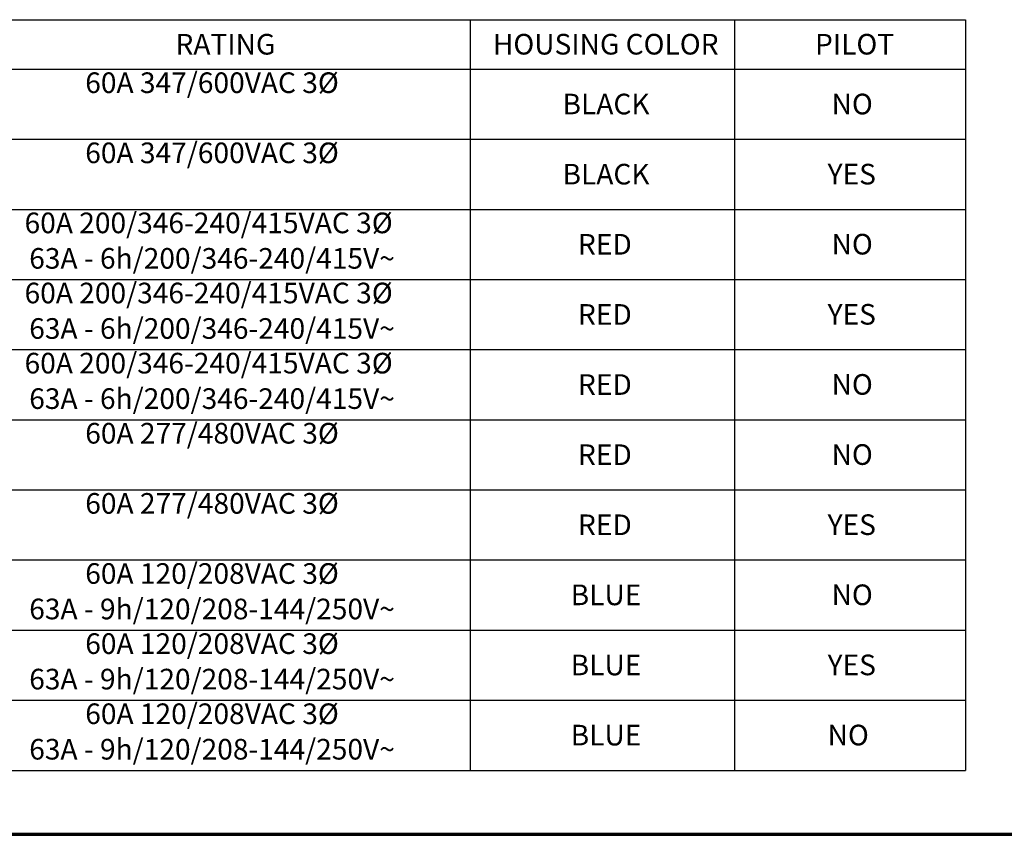
# Paper-space layout 'Layout1' of a CAD drawing. Units: inches. Extents: x 0.3 to 16.6, y 0.6 to 10.9.
# Drawn here: x 5.2 to 11.1, y 0.6 to 5.5 of the extents above; entities that cross this region are included whole.
import ezdxf

# ---------------------------------------------------------------- set-up
doc = ezdxf.new("R2010")
doc.units = ezdxf.units.IN
doc.header["$MEASUREMENT"] = 0
for name, color, linetype, lineweight in [('10', 7, 'Continuous', 30), ('Border (ANSI)', 7, 'Continuous', 70), ('Sketch Geometry (ANSI)', 7, 'Continuous', 25), ('Symbol (ANSI)', 7, 'Continuous', 25)]:
    doc.layers.add(name, color=color, linetype=linetype, lineweight=lineweight)
doc.layers.add('Viewport1ForCustomObjects_0', color=7, linetype='Continuous')
doc.styles.get("Standard").update_dxf_attribs({"font": 'tahoma.ttf'})

# ---------------------------------------------------------------- blocks, each defined once
blk = doc.blocks.new('CustomObjectsInViewport1_0')
at = {"layer": '10', "linetype": 'Continuous'}
for p, q in [((2.1479, 5.2599), (10.9831, 5.2599)), ((2.1479, 4.9599), (10.9831, 4.9599))]:
    blk.add_line(p, q, dxfattribs=at)
at = {"layer": 'Border (ANSI)'}
blk.add_line((0.3225, 0.3225), (16.6775, 0.3225), dxfattribs=at)
at = {"layer": 'Sketch Geometry (ANSI)', "linetype": 'Continuous'}
for p, q in [((7.9831, 5.2599), (7.9831, 4.9599)), ((10.9831, 5.2599), (10.9831, 4.9599)), ((7.9831, 4.9599), (7.9831, 4.1099)), ((10.9831, 4.9599), (10.9831, 4.1099)), ((4.9831, 4.1103), (10.9831, 4.1103)), ((4.9831, 4.1103), (10.9831, 4.1103)), ((7.9831, 4.1103), (7.9831, 2.8353)), ((10.9831, 4.1103), (10.9831, 2.8353)), ((4.9831, 3.2603), (10.9831, 3.2603)), ((7.9831, 2.8353), (7.9831, 2.4103)), ((10.9831, 2.8353), (10.9831, 2.4103)), ((4.9831, 2.4103), (10.9831, 2.4103)), ((7.9831, 2.4103), (7.9831, 1.5603)), ((10.9831, 2.4103), (10.9831, 1.5603)), ((4.9828, 1.5603), (10.9831, 1.5603)), ((7.9831, 1.5603), (7.9831, 0.7103)), ((10.9831, 1.5603), (10.9831, 0.7103))]:
    blk.add_line(p, q, dxfattribs=at)
at = {"layer": 'Sketch Geometry (ANSI)'}
for p, q in [((9.5831, 5.2599), (9.5831, 4.9599)), ((9.5831, 4.9599), (9.5831, 4.1099)), ((4.9831, 4.5349), (10.9831, 4.5349)), ((9.5831, 4.1103), (9.5831, 2.8353)), ((4.9831, 3.6853), (10.9831, 3.6853)), ((3.9251, 2.8353), (10.9831, 2.8353)), ((9.5831, 2.8353), (9.5831, 2.4103)), ((4.9831, 2.4103), (10.9831, 2.4103)), ((4.9831, 2.4103), (10.9831, 2.4103)), ((9.5831, 2.4103), (9.5831, 1.5603)), ((4.9831, 1.9853), (10.9831, 1.9853)), ((9.5831, 1.5603), (9.5831, 0.7103)), ((4.9831, 1.1353), (10.9831, 1.1353)), ((2.1479, 0.7103), (10.9831, 0.7103))]:
    blk.add_line(p, q, dxfattribs=at)
at = {"layer": 'Symbol (ANSI)', "char_height": 0.125, "attachment_point": 1}
for s, insert in [('\\fCalibri Light|b0|i0;\\W1.;RATING', (6.1971, 5.1735)), ('\\fCalibri Light|b0|i0;\\W1.;HOUSING COLOR', (8.1197, 5.1737)), ('\\fCalibri Light|b0|i0;\\W1.;PILOT', (10.0712, 5.1737)), ('\\fCalibri|b0|i0;\\W1.;60A 347/600VAC 3Ø ', (5.6505, 4.9403)), ('\\fCalibri|b0|i0;\\W1.;BLACK', (8.5415, 4.8111)), ('\\fCalibri Light|b0|i0;\\W1.;NO', (10.1713, 4.8112)), ('\\fCalibri|b0|i0;\\W1.;60A 347/600VAC 3Ø ', (5.6505, 4.5153)), ('\\fCalibri|b0|i0;\\W1.;BLACK', (8.5415, 4.3861)), ('\\fCalibri Light|b0|i0;\\W1.;YES', (10.1473, 4.3862)), ('\\fCalibri|b0|i0;\\W1.;60A 200/346-240/415VAC 3Ø ', (5.283, 4.0907)), ('\\fCalibri|b0|i0;\\W1.;RED', (8.6351, 3.9609)), ('\\fCalibri Light|b0|i0;\\W1.;NO', (10.1713, 3.9617)), ('\\fCalibri|b0|i0;\\W1.;63A - 6h/200/346-240/415V~', (5.3111, 3.8757)), ('\\fCalibri|b0|i0;\\W1.;60A 200/346-240/415VAC 3Ø ', (5.283, 3.6657)), ('\\fCalibri|b0|i0;\\W1.;RED', (8.6351, 3.5359)), ('\\fCalibri Light|b0|i0;\\W1.;YES', (10.1473, 3.5367)), ('\\fCalibri|b0|i0;\\W1.;63A - 6h/200/346-240/415V~', (5.3111, 3.4507)), ('\\fCalibri|b0|i0;\\W1.;60A 200/346-240/415VAC 3Ø ', (5.283, 3.2407)), ('\\fCalibri|b0|i0;\\W1.;RED', (8.6351, 3.1109)), ('\\fCalibri Light|b0|i0;\\W1.;NO', (10.1713, 3.1117)), ('\\fCalibri|b0|i0;\\W1.;63A - 6h/200/346-240/415V~', (5.3111, 3.0257)), ('\\fCalibri|b0|i0;\\W1.;60A 277/480VAC 3Ø ', (5.6505, 2.8157)), ('\\fCalibri|b0|i0;\\W1.;RED', (8.6351, 2.6859)), ('\\fCalibri Light|b0|i0;\\W1.;NO', (10.1713, 2.6867)), ('\\fCalibri|b0|i0;\\W1.;60A 277/480VAC 3Ø ', (5.6505, 2.3907)), ('\\fCalibri|b0|i0;\\W1.;RED', (8.6351, 2.2609)), ('\\fCalibri Light|b0|i0;\\W1.;YES', (10.1473, 2.2617)), ('\\fCalibri|b0|i0;\\W1.;60A 120/208VAC 3Ø ', (5.6505, 1.9657)), ('\\fCalibri|b0|i0;\\W1.;BLUE', (8.5909, 1.8363)), ('\\fCalibri Light|b0|i0;\\W1.;NO', (10.1713, 1.8367)), ('\\fCalibri|b0|i0;\\W1.;63A - 9h/120/208-144/250V~', (5.3111, 1.7507)), ('\\fCalibri|b0|i0;\\W1.;60A 120/208VAC 3Ø ', (5.6505, 1.5407)), ('\\fCalibri|b0|i0;\\W1.;BLUE', (8.5909, 1.4113)), ('\\fCalibri Light|b0|i0;\\W1.;YES', (10.1473, 1.4117)), ('\\fCalibri|b0|i0;\\W1.;63A - 9h/120/208-144/250V~', (5.3111, 1.3257)), ('\\fCalibri|b0|i0;\\W1.;60A 120/208VAC 3Ø ', (5.6505, 1.1157)), ('\\fCalibri|b0|i0;\\W1.;BLUE', (8.5909, 0.9863)), ('{\\fCalibri Light|b0|i0|c0|p34;NO}', (10.1473, 0.9867)), ('\\fCalibri|b0|i0;\\W1.;63A - 9h/120/208-144/250V~', (5.3111, 0.9007))]:
    blk.add_mtext(s, dxfattribs=dict(at, insert=insert))

psp = doc.layouts.get("Layout1")

# ---------------------------------------------------------------- block references
at = {"layer": 'Viewport1ForCustomObjects_0'}
psp.add_blockref('CustomObjectsInViewport1_0', (-0.0692, 0.2644), dxfattribs=at)

doc.saveas('drawing.dxf')
